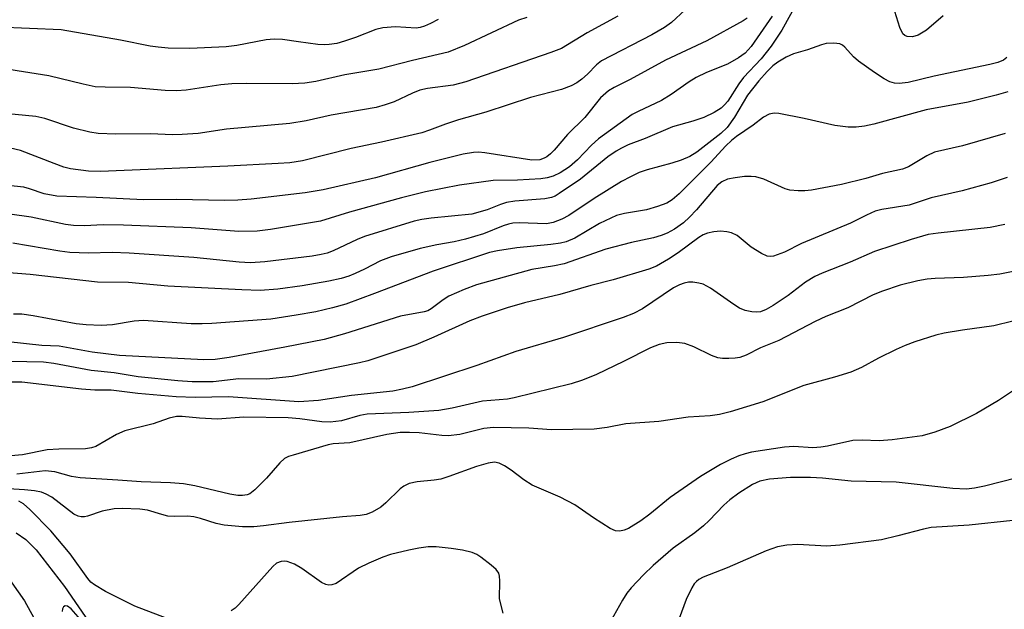
# Model space of a CAD drawing. Units: inches. Extents: x 1303766 to 1309766, y 557447 to 561448.
# Drawn here: x 1307105 to 1307276, y 558257 to 558360 of the extents above; entities that cross this region are included whole.
import ezdxf

# ---------------------------------------------------------------- set-up
doc = ezdxf.new("R2010")
doc.units = ezdxf.units.IN
doc.header["$MEASUREMENT"] = 0
doc.layers.add('HYDRO-Single Line Stream', color=4, linetype='Continuous')
doc.layers.add('Undefined', color=1, linetype='Continuous')

msp = doc.modelspace()

# ---------------------------------------------------------------- linework, layer by layer
at = {"layer": 'HYDRO-Single Line Stream'}
msp.add_lwpolyline([(1307103.92, 558270.61), (1307105.61, 558269.44), (1307107.36, 558267.67), (1307112.31, 558261.26), (1307122.06, 558247.09), (1307124.54, 558243.79), (1307126.49, 558241.5), (1307128.97, 558239.13), (1307132.27, 558236.5), (1307136.36, 558233.66), (1307140.8, 558230.89), (1307146.11, 558227.87), (1307152.01, 558224.8), (1307157.93, 558221.97), (1307162.96, 558219.83), (1307167.61, 558218.15)], dxfattribs=at)
at = {"layer": 'Undefined'}
for points, elevation in [([(1307265.29, 558360.6), (1307262.39, 558358.14), (1307260.97, 558357.27), (1307259.99, 558356.94), (1307259.04, 558357.01), (1307258.63, 558357.19), (1307258.31, 558357.5), (1307257.78, 558358.6), (1307256.03, 558364.23)], 404), ([(1307240.26, 558363.65), (1307237.23, 558358.12), (1307235.39, 558355.31), (1307233.6, 558353.1), (1307230.55, 558349.87), (1307229.74, 558348.78), (1307227.81, 558345.76), (1307227.27, 558345.12), (1307226.65, 558344.55), (1307225.46, 558343.77), (1307223.62, 558342.91), (1307221.74, 558342.28), (1307218.2, 558341.27), (1307213.43, 558339.28), (1307210.47, 558338.15), (1307209.3, 558337.6), (1307208.37, 558337.06), (1307206.95, 558336.06), (1307202.18, 558332.19), (1307198.47, 558329.66), (1307197.75, 558329.24), (1307197.09, 558328.97), (1307195.93, 558328.75), (1307190.73, 558328.32), (1307189.3, 558328.11), (1307188.24, 558327.78), (1307185.93, 558326.82), (1307183.26, 558326.1), (1307176.19, 558325.38), (1307174.56, 558325.15), (1307173.22, 558324.87), (1307164.56, 558322.21), (1307163.28, 558321.68), (1307159.1, 558319.71), (1307158.04, 558319.32), (1307157.03, 558319.06), (1307155.43, 558318.79), (1307147.18, 558317.79), (1307144.72, 558317.6), (1307142.72, 558317.7), (1307134.81, 558318.54), (1307123.56, 558319.29), (1307120.63, 558319.41), (1307116.49, 558319.28), (1307113.25, 558319.43), (1307111.53, 558319.65), (1307103.35, 558321.02)], 404), ([(1307208.64, 558360.55), (1307203.35, 558357.64), (1307198.86, 558354.95), (1307196.98, 558354.22), (1307182.2, 558349.1), (1307179.99, 558348.56), (1307175.5, 558347.97), (1307174.18, 558347.66), (1307172.9, 558347.16), (1307169.73, 558345.65), (1307168.16, 558345.11), (1307166.56, 558344.67), (1307158.77, 558343.31), (1307154.39, 558342.36), (1307151.58, 558341.86), (1307140.52, 558340.87), (1307135.61, 558340.14), (1307132.81, 558339.94), (1307131.12, 558339.92), (1307127.27, 558340.09), (1307121.28, 558340.01), (1307118.17, 558340.1), (1307116.73, 558340.36), (1307113.86, 558341.04), (1307108.89, 558342.72), (1307107.34, 558343.1), (1307100.07, 558343.81)], 412), ([(1307220.37, 558361.66), (1307217.99, 558359.45), (1307216.82, 558358.6), (1307214.57, 558357.33), (1307205.83, 558352.77), (1307204.95, 558352.11), (1307203.41, 558350.48), (1307202.4, 558349.57), (1307201.51, 558348.94), (1307200.53, 558348.41), (1307198.87, 558347.76), (1307193.44, 558346.42), (1307185.69, 558343.87), (1307180.94, 558342.52), (1307178.67, 558341.78), (1307175.9, 558340.7), (1307174.52, 558340.25), (1307167.52, 558338.61), (1307162.24, 558337.51), (1307153.75, 558335.39), (1307151.58, 558335.05), (1307149.54, 558334.9), (1307140.74, 558334.43), (1307121.3, 558333.6), (1307118.64, 558333.54), (1307116.5, 558333.58), (1307113.35, 558333.98), (1307112.21, 558334.29), (1307110.52, 558334.9), (1307104.68, 558337.19), (1307101.95, 558337.82)], 410), ([(1307235.56, 558360.56), (1307231.88, 558355.27), (1307230.82, 558354.14), (1307229.69, 558353.32), (1307227.74, 558352.2), (1307224.11, 558350.72), (1307222.33, 558349.88), (1307221.1, 558349.14), (1307217.93, 558346.93), (1307216.3, 558345.89), (1307212.19, 558343.98), (1307211.18, 558343.44), (1307205.28, 558339.2), (1307204.11, 558338.11), (1307201.62, 558335.55), (1307200.28, 558334.35), (1307198.64, 558333.27), (1307197.41, 558332.69), (1307196.38, 558332.4), (1307195.27, 558332.24), (1307191.21, 558332.03), (1307186.94, 558331.94), (1307181.08, 558331.15), (1307175.15, 558329.96), (1307170.99, 558328.93), (1307161.94, 558326.46), (1307156.92, 558324.89), (1307148.16, 558323.43), (1307145.84, 558323.15), (1307142.67, 558323.08), (1307134.35, 558323.73), (1307122.61, 558324.16), (1307119.04, 558324.21), (1307115.81, 558324.06), (1307113.89, 558324.1), (1307112.47, 558324.31), (1307106.5, 558325.57), (1307102.82, 558326.08)], 406), ([(1307231.21, 558360.22), (1307230.49, 558359.76), (1307224.18, 558356.29), (1307216.95, 558352.9), (1307210.83, 558349.51), (1307208.01, 558348.11), (1307207.07, 558347.53), (1307205.66, 558346.31), (1307202.93, 558342.94), (1307199.88, 558339.96), (1307197.56, 558337.21), (1307196.96, 558336.59), (1307196.3, 558336.06), (1307195.84, 558335.81), (1307195.09, 558335.57), (1307193.72, 558335.5), (1307185.53, 558336.78), (1307184.38, 558336.87), (1307183.56, 558336.84), (1307181.75, 558336.51), (1307175.93, 558335.06), (1307166.45, 558332.41), (1307157.34, 558330.32), (1307154.21, 558329.8), (1307144.8, 558328.71), (1307142.48, 558328.51), (1307140.25, 558328.48), (1307131.76, 558328.63), (1307126.09, 558328.6), (1307117.84, 558329), (1307110.97, 558329.2), (1307108.78, 558329.65), (1307106.24, 558330.52), (1307105.21, 558330.78), (1307096.32, 558331.72)], 408), ([(1307192.84, 558360.31), (1307191.36, 558359.88), (1307181.98, 558355.44), (1307179.13, 558354.29), (1307172.94, 558352.85), (1307167.04, 558351.3), (1307161.16, 558350.35), (1307156.07, 558349.19), (1307154.19, 558348.87), (1307151.99, 558348.76), (1307143.95, 558348.85), (1307141.43, 558348.76), (1307139.53, 558348.59), (1307133.51, 558347.7), (1307131.8, 558347.58), (1307129.83, 558347.64), (1307123.82, 558348.12), (1307119.38, 558348.17), (1307117.65, 558348.28), (1307115.54, 558348.7), (1307109.61, 558350.19), (1307098.16, 558351.95)], 414), ([(1307177.36, 558359.99), (1307176.07, 558359.28), (1307175, 558358.79), (1307174.24, 558358.56), (1307173.54, 558358.48), (1307169.94, 558358.68), (1307167.75, 558358.55), (1307166.55, 558358.22), (1307163, 558356.84), (1307161.1, 558356.19), (1307159.73, 558355.8), (1307158.4, 558355.6), (1307157.58, 558355.57), (1307156.45, 558355.65), (1307153.05, 558356.08), (1307150.25, 558356.52), (1307148.84, 558356.57), (1307147.43, 558356.43), (1307142.34, 558355.47), (1307140.45, 558355.22), (1307134.14, 558354.95), (1307130.35, 558355), (1307128.62, 558355.13), (1307127.21, 558355.34), (1307122.07, 558356.4), (1307111.76, 558358.19), (1307100.63, 558358.64)], 416), ([(1307276.4, 558353.34), (1307275.8, 558352.9), (1307274.81, 558352.5), (1307273.45, 558352.16), (1307263.76, 558350.11), (1307259.2, 558349.02), (1307257.63, 558348.86), (1307256.82, 558348.92), (1307256.04, 558349.13), (1307255.05, 558349.64), (1307253.38, 558350.72), (1307250.58, 558352.75), (1307249.73, 558353.5), (1307248.19, 558355.15), (1307247.77, 558355.49), (1307247.31, 558355.72), (1307246.28, 558355.88), (1307244.93, 558355.8), (1307244.12, 558355.58), (1307241.71, 558354.69), (1307239.25, 558353.97), (1307237.97, 558353.41), (1307236.53, 558352.57), (1307235.67, 558351.89), (1307234.68, 558350.92), (1307233.22, 558349.27), (1307231.25, 558346.79), (1307228.98, 558342.99), (1307227.68, 558341.15), (1307226.62, 558340.14), (1307222.42, 558336.86), (1307221.23, 558336.12), (1307219.68, 558335.47), (1307218.07, 558334.94), (1307213.77, 558333.83), (1307212.4, 558333.31), (1307210.85, 558332.58), (1307209.33, 558331.78), (1307204.56, 558328.84), (1307200.13, 558325.83), (1307198.93, 558325.2), (1307197.41, 558324.63), (1307196.27, 558324.43), (1307191.49, 558324.56), (1307190.38, 558324.51), (1307189.63, 558324.37), (1307188.69, 558324.08), (1307185.27, 558322.67), (1307182.13, 558321.74), (1307180.15, 558321.25), (1307177.16, 558320.75), (1307174.23, 558320.12), (1307169.21, 558318.64), (1307167.32, 558317.94), (1307164.56, 558316.49), (1307162.92, 558315.74), (1307161.81, 558315.3), (1307160.52, 558314.91), (1307158.35, 558314.41), (1307153.72, 558313.59), (1307149.45, 558313.04), (1307146.4, 558312.82), (1307143.2, 558312.89), (1307130.29, 558313.57), (1307123.47, 558314.17), (1307118.04, 558314.23), (1307106.36, 558315.57), (1307101.91, 558315.93)], 402), ([(1307276.55, 558347.41), (1307274.55, 558346.81), (1307269.67, 558345.56), (1307262.35, 558344.26), (1307253.26, 558341.78), (1307251.62, 558341.42), (1307250.19, 558341.24), (1307248.76, 558341.24), (1307246.46, 558341.53), (1307241.09, 558342.75), (1307236.73, 558343.59), (1307235.87, 558343.65), (1307235.04, 558343.51), (1307234.06, 558342.99), (1307232.21, 558341.57), (1307229.33, 558339.6), (1307228.44, 558338.91), (1307227.45, 558337.96), (1307224.84, 558335.14), (1307219.35, 558329.62), (1307218.14, 558328.56), (1307217.19, 558328.02), (1307215.58, 558327.42), (1307213.64, 558326.83), (1307209.83, 558326.22), (1307208.44, 558325.85), (1307205.47, 558324.45), (1307201.17, 558321.89), (1307199.66, 558321.26), (1307198.7, 558321.03), (1307197.02, 558320.79), (1307191.1, 558320.23), (1307187.73, 558319.7), (1307186.34, 558319.39), (1307176.54, 558316.18), (1307166.32, 558312.25), (1307161.29, 558310.41), (1307158.99, 558309.76), (1307156.11, 558309.1), (1307152.67, 558308.48), (1307148.27, 558307.82), (1307137.96, 558307.05), (1307136.27, 558306.97), (1307134.36, 558307), (1307126.07, 558307.57), (1307124.44, 558307.44), (1307120.65, 558306.81), (1307118.73, 558306.71), (1307116.07, 558306.84), (1307114.34, 558307.02), (1307106.88, 558308.41), (1307104.86, 558308.65), (1307103.41, 558308.67)], 400), ([(1307276.11, 558340.14), (1307268.71, 558338), (1307263.81, 558336.86), (1307262.5, 558336.25), (1307259.29, 558334.32), (1307258.24, 558333.9), (1307254.75, 558333.19), (1307251.83, 558332.28), (1307247.6, 558331.25), (1307242.38, 558330.27), (1307241.25, 558330.13), (1307240.09, 558330.12), (1307238.64, 558330.28), (1307237.8, 558330.49), (1307234.1, 558332.16), (1307232.72, 558332.56), (1307231.87, 558332.66), (1307230.75, 558332.63), (1307229.09, 558332.43), (1307227.74, 558332.16), (1307226.76, 558331.73), (1307225.94, 558331.08), (1307222.37, 558326.84), (1307221.17, 558325.55), (1307220.13, 558324.59), (1307218.51, 558323.47), (1307217.26, 558322.8), (1307216.23, 558322.35), (1307214.88, 558321.97), (1307211.02, 558321.14), (1307206.57, 558319.99), (1307199.33, 558317.44), (1307197.65, 558317.08), (1307193.67, 558316.45), (1307184.05, 558313.77), (1307181.9, 558312.94), (1307179.27, 558311.78), (1307178.28, 558311.17), (1307176.19, 558309.62), (1307175.58, 558309.28), (1307174.96, 558309.06), (1307170.85, 558308.33), (1307161.07, 558305.24), (1307157.52, 558304.29), (1307150.71, 558302.93), (1307141.01, 558301.11), (1307138.53, 558300.78), (1307136.58, 558300.71), (1307121.92, 558301.5), (1307117.14, 558302.04), (1307111.39, 558303.11), (1307108.35, 558303.21), (1307102.5, 558303.88)], 398), ([(1307276.44, 558332.44), (1307273.69, 558331.56), (1307268.64, 558330.15), (1307263.23, 558328.93), (1307259.39, 558327.66), (1307254.61, 558326.9), (1307253.5, 558326.59), (1307251.94, 558325.91), (1307249.18, 558324.54), (1307240.67, 558320.95), (1307237.68, 558319.46), (1307235.77, 558318.79), (1307235.23, 558318.72), (1307234.7, 558318.77), (1307233.66, 558319.22), (1307231.91, 558320.35), (1307229.44, 558322.36), (1307228.44, 558322.84), (1307227.64, 558323.03), (1307226.53, 558323.11), (1307225.41, 558323.03), (1307224.3, 558322.8), (1307223.5, 558322.5), (1307222.75, 558322.04), (1307219.16, 558319.38), (1307217.48, 558318.25), (1307215.41, 558317.04), (1307214.06, 558316.48), (1307207.84, 558314.65), (1307203.95, 558313.64), (1307198.58, 558312.1), (1307192.44, 558310.66), (1307189.41, 558309.77), (1307185.05, 558308.31), (1307182.88, 558307.49), (1307176.65, 558304.66), (1307173.48, 558303.36), (1307165.12, 558300.53), (1307163.7, 558300.18), (1307151.95, 558297.83), (1307147.5, 558297.36), (1307142.69, 558297.4), (1307138.21, 558296.88), (1307134.57, 558296.91), (1307132.07, 558297.09), (1307125.17, 558297.77), (1307120.96, 558298.45), (1307116.99, 558298.88), (1307110.48, 558300.11), (1307108.68, 558300.33), (1307099.91, 558300.51)], 396), ([(1307276.03, 558324.26), (1307273.52, 558323.79), (1307264.44, 558322.79), (1307262.72, 558322.53), (1307259.76, 558321.7), (1307253.35, 558319.58), (1307249.1, 558317.71), (1307244.25, 558315.8), (1307242.97, 558315.21), (1307241.34, 558314.23), (1307238.32, 558311.94), (1307235.71, 558310.19), (1307234.49, 558309.46), (1307233.5, 558309.07), (1307232.78, 558309), (1307231.98, 558309.07), (1307230.86, 558309.33), (1307229.88, 558309.73), (1307228.87, 558310.34), (1307224.78, 558313.22), (1307223.53, 558313.88), (1307222.77, 558314.1), (1307221.72, 558314.26), (1307220.97, 558314.25), (1307220.21, 558314.1), (1307219.4, 558313.8), (1307218.36, 558313.28), (1307212.95, 558309.6), (1307211.38, 558308.8), (1307209.57, 558308.07), (1307199.18, 558304.59), (1307190.9, 558302.2), (1307184.12, 558299.71), (1307172.84, 558296.05), (1307171.17, 558295.59), (1307169.48, 558295.28), (1307162.29, 558294.53), (1307156.53, 558293.66), (1307153.12, 558293.39), (1307140.85, 558294.3), (1307135.05, 558294.16), (1307131.76, 558294.27), (1307125.07, 558294.87), (1307120.44, 558295.46), (1307117.62, 558295.45), (1307115.29, 558295.6), (1307104.9, 558296.82), (1307101.14, 558296.86)], 394), ([(1307277.77, 558316.17), (1307275.16, 558315.66), (1307273.14, 558315.4), (1307268.86, 558315.08), (1307263.94, 558314.9), (1307262.54, 558314.78), (1307260.89, 558314.5), (1307257.84, 558313.7), (1307254.76, 558312.67), (1307253.11, 558312.03), (1307248.7, 558309.76), (1307244.86, 558308.25), (1307243.03, 558307.4), (1307236.73, 558304.1), (1307233.52, 558302.79), (1307231.02, 558301.55), (1307229.92, 558301.13), (1307229.11, 558301), (1307227.99, 558300.95), (1307226.88, 558300.97), (1307226.06, 558301.09), (1307224.99, 558301.47), (1307221.9, 558302.97), (1307220.36, 558303.57), (1307218.94, 558303.77), (1307217.2, 558303.69), (1307215.88, 558303.37), (1307214.34, 558302.83), (1307209.68, 558300.45), (1307204.97, 558298.18), (1307202.51, 558297.2), (1307200.56, 558296.54), (1307190.59, 558294.08), (1307189.45, 558293.9), (1307185.13, 558293.53), (1307179.81, 558292.29), (1307177.52, 558291.89), (1307172.3, 558291.53), (1307165, 558291.26), (1307163.75, 558291.04), (1307160.54, 558290.08), (1307158.56, 558289.86), (1307157.1, 558289.93), (1307153.29, 558290.47), (1307151.26, 558290.65), (1307143.56, 558290.72), (1307138.98, 558290.39), (1307135.83, 558290.55), (1307132.82, 558290.85), (1307131.81, 558290.84), (1307130.52, 558290.57), (1307127.73, 558289.6), (1307122.85, 558288.35), (1307121.37, 558287.71), (1307117.77, 558285.65), (1307117, 558285.39), (1307115.97, 558285.21), (1307111.31, 558285.16), (1307109.29, 558285.06), (1307105, 558284.19), (1307101.62, 558283.91)], 392), ([(1307277.45, 558307.47), (1307274.12, 558306.64), (1307268.71, 558305.91), (1307265.47, 558305.39), (1307264.04, 558305.01), (1307260.36, 558303.83), (1307258.71, 558303.22), (1307257.12, 558302.53), (1307254.05, 558301.02), (1307251.09, 558299.41), (1307249.22, 558298.56), (1307246.38, 558297.69), (1307241.07, 558296.27), (1307233.89, 558293.42), (1307228.23, 558291.68), (1307226.39, 558291.2), (1307224.72, 558290.96), (1307220.94, 558290.74), (1307215.81, 558290), (1307210.08, 558289.58), (1307206.84, 558288.94), (1307204.57, 558288.65), (1307197.09, 558288.55), (1307193.19, 558288.8), (1307187, 558288.95), (1307185.34, 558288.75), (1307181.17, 558287.75), (1307179.12, 558287.49), (1307178.05, 558287.55), (1307174.08, 558288.04), (1307172.42, 558288.1), (1307170.75, 558288.05), (1307168.45, 558287.74), (1307161.99, 558286.3), (1307159.09, 558286.07), (1307158.24, 558285.93), (1307152.11, 558284.14), (1307151.35, 558283.88), (1307150.64, 558283.52), (1307149.79, 558282.78), (1307147.51, 558280.14), (1307145.48, 558278.07), (1307144.57, 558277.42), (1307144.1, 558277.24), (1307143.34, 558277.11), (1307142.52, 558277.12), (1307141.12, 558277.36), (1307134.99, 558278.78), (1307133.03, 558279.15), (1307130.79, 558279.32), (1307125.67, 558279.46), (1307121.58, 558279.8), (1307115.02, 558280.2), (1307113.56, 558280.4), (1307110.65, 558281.22), (1307108.96, 558281.39), (1307104.03, 558280.8)], 390), ([(1307278.96, 558296.34), (1307274.94, 558293.66), (1307271.15, 558291.36), (1307266.51, 558289.09), (1307263.88, 558288.11), (1307261.69, 558287.51), (1307256.44, 558286.81), (1307254.18, 558286.65), (1307251.19, 558286.75), (1307249.61, 558286.68), (1307245.15, 558285.68), (1307244.01, 558285.49), (1307242.63, 558285.43), (1307239.32, 558285.61), (1307237.7, 558285.52), (1307231.97, 558284.63), (1307230.84, 558284.38), (1307229.74, 558284.01), (1307228.38, 558283.45), (1307226.52, 558282.5), (1307223.09, 558280.44), (1307217.8, 558276.78), (1307214.26, 558273.86), (1307212.68, 558272.68), (1307210.52, 558271.38), (1307209.78, 558271.08), (1307209.04, 558270.9), (1307208.29, 558270.93), (1307207.31, 558271.37), (1307204.41, 558273.21), (1307201.2, 558275.48), (1307198.6, 558276.8), (1307193.78, 558278.91), (1307192.31, 558279.83), (1307190.09, 558281.5), (1307188.94, 558282.25), (1307187.99, 558282.73), (1307187.21, 558282.88), (1307186.07, 558282.73), (1307184.04, 558282.17), (1307179.26, 558280.4), (1307177.84, 558279.96), (1307176.67, 558279.76), (1307173.72, 558279.51), (1307172.36, 558279.17), (1307171.42, 558278.71), (1307170.75, 558278.25), (1307168.27, 558275.81), (1307167.38, 558275.06), (1307165.88, 558274.18), (1307164.83, 558273.78), (1307163.79, 558273.6), (1307160.7, 558273.4), (1307151.41, 558272.42), (1307146.97, 558271.8), (1307145.29, 558271.64), (1307143.3, 558271.65), (1307140.1, 558271.95), (1307138.7, 558272.25), (1307136, 558273.1), (1307134.86, 558273.38), (1307133.71, 558273.5), (1307131.39, 558273.44), (1307130.33, 558273.51), (1307129.25, 558273.77), (1307126.75, 558274.55), (1307125.42, 558274.75), (1307122.35, 558274.86), (1307120.95, 558274.78), (1307118.9, 558274.4), (1307116.3, 558273.5), (1307115.78, 558273.39), (1307115.23, 558273.39), (1307114.69, 558273.5), (1307113.93, 558273.88), (1307110.11, 558276.79), (1307109.12, 558277.36), (1307108.32, 558277.67), (1307107.07, 558277.93), (1307105.37, 558278.11), (1307096.91, 558278.61)], 388), ([(1307278.23, 558280.18), (1307272.53, 558278.72), (1307270.78, 558278.36), (1307269.37, 558278.23), (1307266.99, 558278.33), (1307257.13, 558279.44), (1307249.29, 558279.58), (1307244.29, 558280.14), (1307242.22, 558280.24), (1307238.72, 558280.26), (1307235.08, 558279.95), (1307233.42, 558279.59), (1307232.13, 558279), (1307229.72, 558277.49), (1307228.16, 558276.34), (1307227.15, 558275.44), (1307224.59, 558272.76), (1307223.56, 558271.81), (1307222.05, 558270.59), (1307218.32, 558267.93), (1307214.8, 558264.89), (1307213.11, 558263.32), (1307211.01, 558261.03), (1307210.25, 558260.12), (1307209.46, 558258.91), (1307207.4, 558255.16)], 386), ([(1307130.2, 558255.71), (1307124.55, 558257.84), (1307119.43, 558260.38), (1307117.52, 558261.53), (1307116.92, 558262.04), (1307116.38, 558262.64), (1307113.3, 558266.96), (1307109.94, 558270.93), (1307106.27, 558274.69), (1307105.17, 558275.63), (1307104.37, 558276.09)], 386), ([(1307277.44, 558272.73), (1307269.86, 558271.95), (1307263.25, 558271.56), (1307261.87, 558271.26), (1307257.45, 558270.06), (1307254.58, 558269.41), (1307247.33, 558268.43), (1307245.01, 558268.29), (1307240.03, 558268.57), (1307238.07, 558268.44), (1307236.45, 558268.14), (1307234.5, 558267.47), (1307227.72, 558264.52), (1307223.53, 558262.89), (1307222.77, 558262.47), (1307222.34, 558262.13), (1307221.97, 558261.72), (1307221.53, 558261.03), (1307220.55, 558258.97), (1307219.34, 558255.71)], 384), ([(1307188.68, 558256.64), (1307188.09, 558259.11), (1307188.14, 558262.27), (1307188.07, 558263.07), (1307187.93, 558263.56), (1307187.47, 558264.2), (1307186.64, 558264.96), (1307184.81, 558266.38), (1307184.1, 558266.85), (1307183.32, 558267.19), (1307181.65, 558267.61), (1307179.64, 558267.89), (1307177.04, 558268.18), (1307175.65, 558268.15), (1307174.03, 558267.93), (1307172.27, 558267.59), (1307169.11, 558266.82), (1307167.72, 558266.36), (1307165.29, 558265.31), (1307163.54, 558264.43), (1307159.62, 558261.79), (1307158.87, 558261.54), (1307158.36, 558261.51), (1307157.85, 558261.61), (1307157.09, 558261.98), (1307153.64, 558264.41), (1307152.38, 558265.17), (1307151.11, 558265.61), (1307150.57, 558265.66), (1307150.02, 558265.6), (1307149.26, 558265.3), (1307148.61, 558264.76), (1307142.69, 558258.13), (1307142.06, 558257.51), (1307141.36, 558257)], 386), ([(1307102.05, 558263.49), (1307105.33, 558258.78), (1307107.59, 558254.62)], 386), ([(1307116.72, 558253.64), (1307113.45, 558257.4), (1307112.84, 558257.84), (1307112.46, 558257.91), (1307112.16, 558257.73), (1307111.97, 558257.37), (1307111.92, 558256.88)], 384)]:
    msp.add_lwpolyline(points, dxfattribs=dict(at, elevation=elevation))

doc.saveas('drawing.dxf')
